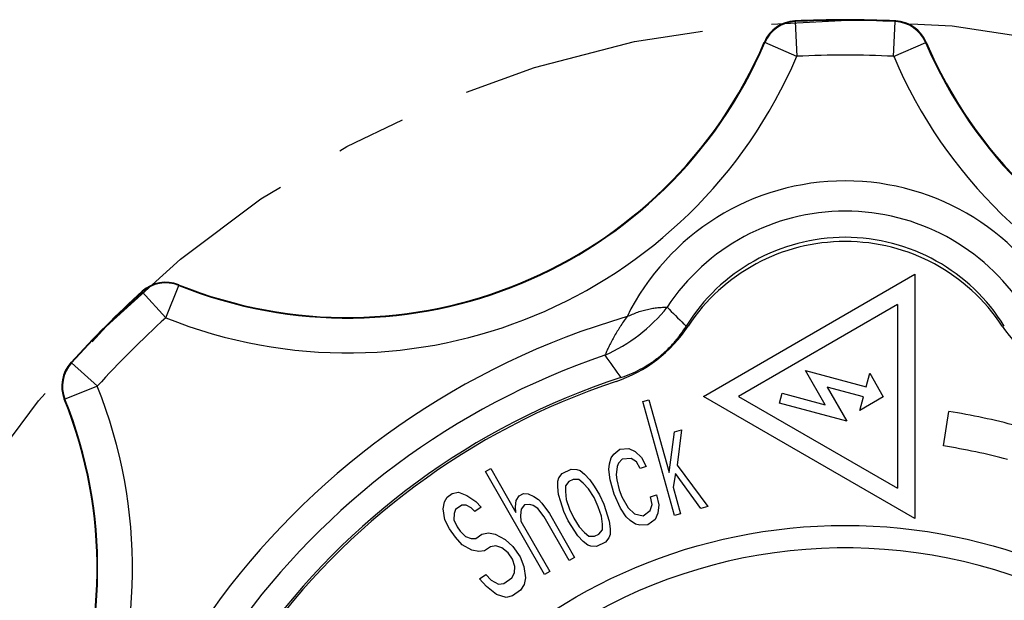
# Model space of a CAD drawing. Units: inches. Extents: x 0 to 17, y 0 to 11.
# Drawn here: x 2.4 to 3.8, y 7.9 to 8.8 of the extents above; entities that cross this region are included whole.
import ezdxf

# ---------------------------------------------------------------- set-up
doc = ezdxf.new("R2010")
doc.units = ezdxf.units.IN
doc.header["$LTSCALE"] = 0.935
doc.header["$MEASUREMENT"] = 0
doc.linetypes.add('CENTER', pattern=[0.6, 0.375, -0.075, 0.075, -0.075])
doc.layers.get('0').update_dxf_attribs({"linetype": 'CONTINUOUS'})
doc.layers.add('DEFAULT_1', color=7, linetype='CENTER')
doc.styles.get("Standard").update_dxf_attribs({"font": 'txt', "width": 0.8})
doc.dimstyles.new('DIMSTYLE_1', dxfattribs={"dimtxt": 0.15625, "dimasz": 0.1875, "dimexe": 0.125, "dimexo": 0.0625, "dimgap": 0.078125, "dimtad": 0, "dimtih": 1, "dimtoh": 1, "dimdec": 1, "dimzin": 4, "dimdsep": 46, "dimtxsty": 'Standard', "dimblk": '_FILLED', "dimblk1": '_FILLED', "dimblk2": '_FILLED', "dimcen": 0.09, "dimadec": 3, "dimazin": 1, "dimtfac": 1, "dimtdec": 3, "dimtofl": 0, "dimtmove": 0, "dimatfit": 3, "dimldrblk": '_FILLED', "dimfxl": 1, "dimtolj": 1, "dimtzin": 4, "dimarcsym": 0})

# ---------------------------------------------------------------- blocks, each defined once
blk = doc.blocks.new('_FILLED')
at = {"color": 0, "linetype": 'ByBlock'}
blk.add_solid([(0, 0), (-1, 0.1667), (-1, -0.1667)], dxfattribs=at)
blk = doc.blocks.new('*D1')
at = {"color": 2, "linetype": 'Continuous', "transparency": 16777216}
for p, q in [((4.5953, 8.3181), (4.9489, 8.6715)), ((4.5974, 8.316), (4.5932, 8.3202)), ((2.476, 6.1959), (2.4718, 6.2001)), ((2.4739, 6.198), (2.1553, 5.8795)), ((2.1553, 5.8795), (1.9834, 5.8795))]:
    blk.add_line(p, q, dxfattribs=at)
at = {"color": 2, "linetype": 'Continuous', "transparency": 16777216, "xscale": 0.1875, "yscale": 0.1875, "zscale": 0.1875}
for p, rotation in [((4.5953, 8.3181), 224.9826770461), ((2.4739, 6.198), 44.98267704609999)]:
    blk.add_blockref('_FILLED', p, dxfattribs=dict(at, rotation=rotation))

msp = doc.modelspace()

# ---------------------------------------------------------------- linework, layer by layer
at = {"color": 7, "linetype": 'Continuous'}
for p, q in [((3.4631, 8.7558), (3.4625, 8.7566)), ((3.4631, 8.7558), (3.4655, 8.7058)), ((3.6043, 8.7058), (3.6067, 8.7558)), ((3.6067, 8.7558), (3.6073, 8.7566)), ((3.4195, 8.7255), (3.4189, 8.7263)), ((3.4655, 8.7058), (3.4195, 8.7255)), ((3.6043, 8.7058), (3.6503, 8.7255)), ((3.6503, 8.7255), (3.6509, 8.7263)), ((3.3318, 8.2183), (3.6349, 8.3933)), ((3.6349, 8.3933), (3.6349, 8.0433)), ((2.5605, 8.331), (2.5791, 8.3774)), ((2.5791, 8.3774), (2.5789, 8.3783)), ((2.5268, 8.368), (2.5267, 8.369)), ((2.5605, 8.331), (2.5268, 8.368)), ((3.6099, 8.35), (3.3818, 8.2183)), ((3.6099, 8.35), (3.6099, 8.0866)), ((3.3067, 8.319), (3.3037, 8.3219)), ((2.4253, 8.2664), (2.4243, 8.2666)), ((2.4253, 8.2664), (2.4623, 8.2328)), ((3.5063, 8.2063), (3.478, 8.2553)), ((3.478, 8.2553), (3.5649, 8.232)), ((3.5649, 8.232), (3.5701, 8.2513)), ((3.5701, 8.2513), (3.5895, 8.2177)), ((2.4623, 8.2328), (2.4159, 8.2142)), ((3.4408, 8.2083), (3.4446, 8.2228)), ((3.4446, 8.2228), (3.5063, 8.2063)), ((3.5091, 8.2314), (3.5373, 8.1825)), ((3.561, 8.2175), (3.5091, 8.2314)), ((2.4159, 8.2142), (2.4149, 8.2143)), ((3.2447, 8.2111), (3.2532, 8.2134)), ((3.2902, 8.0473), (3.2447, 8.2111)), ((3.2532, 8.2134), (3.2822, 8.1089)), ((3.6349, 8.0433), (3.3318, 8.2183)), ((3.3818, 8.2183), (3.6099, 8.0866)), ((3.5373, 8.1825), (3.4408, 8.2083)), ((3.5895, 8.2177), (3.5558, 8.1982)), ((3.5558, 8.1982), (3.561, 8.2175)), ((3.6757, 8.1473), (3.6835, 8.1966)), ((3.2822, 8.1089), (3.2899, 8.1673)), ((3.2899, 8.1673), (3.3002, 8.1702)), ((3.3002, 8.1702), (3.294, 8.1196)), ((3.1993, 8.1302), (3.203, 8.1355)), ((3.203, 8.1355), (3.2117, 8.1425)), ((3.2117, 8.1425), (3.2246, 8.1434)), ((3.2246, 8.1434), (3.2338, 8.1391)), ((3.2338, 8.1391), (3.2425, 8.1307)), ((3.196, 8.1136), (3.1968, 8.1216)), ((3.1968, 8.1216), (3.1993, 8.1302)), ((3.2097, 8.1225), (3.2076, 8.1179)), ((3.2151, 8.1283), (3.2097, 8.1225)), ((3.228, 8.1292), (3.2151, 8.1283)), ((3.2354, 8.1243), (3.228, 8.1292)), ((3.2408, 8.1147), (3.2354, 8.1243)), ((3.2425, 8.1307), (3.2492, 8.1177)), ((3.019, 8.1103), (3.0267, 8.1147)), ((3.1034, 7.9627), (3.019, 8.1103)), ((3.0267, 8.1147), (3.0626, 8.0519)), ((3.1243, 8.1016), (3.1291, 8.1078)), ((3.1291, 8.1078), (3.142, 8.1138)), ((3.142, 8.1138), (3.1499, 8.1136)), ((3.1499, 8.1136), (3.1547, 8.1118)), ((3.1547, 8.1118), (3.1609, 8.1067)), ((3.1609, 8.1067), (3.1688, 8.0984)), ((3.1976, 8.0988), (3.196, 8.1136)), ((3.2076, 8.1179), (3.2064, 8.1059)), ((3.2064, 8.1059), (3.2072, 8.0985)), ((3.2492, 8.1177), (3.2408, 8.1147)), ((3.2917, 8.1078), (3.2881, 8.088)), ((3.3277, 8.0577), (3.2917, 8.1078)), ((3.294, 8.1196), (3.3379, 8.0605)), ((3.1225, 8.0887), (3.1226, 8.0968)), ((3.1226, 8.0968), (3.1243, 8.1016)), ((3.1385, 8.0962), (3.1336, 8.09)), ((3.1449, 8.0992), (3.1385, 8.0962)), ((3.1529, 8.099), (3.1449, 8.0992)), ((3.1591, 8.0939), (3.1529, 8.099)), ((3.1669, 8.0856), (3.1591, 8.0939)), ((3.1688, 8.0984), (3.175, 8.0894)), ((3.2035, 8.0778), (3.1976, 8.0988)), ((3.2072, 8.0985), (3.2105, 8.0843)), ((2.9638, 8.0739), (2.9711, 8.079)), ((2.9711, 8.079), (2.9804, 8.081)), ((2.9804, 8.081), (2.9924, 8.0762)), ((3.0675, 8.0755), (3.0736, 8.079)), ((3.0736, 8.079), (3.08, 8.0785)), ((3.08, 8.0785), (3.0882, 8.0749)), ((3.1239, 8.0774), (3.1225, 8.0887)), ((3.1336, 8.09), (3.1335, 8.0819)), ((3.1335, 8.0819), (3.1349, 8.0706)), ((3.1747, 8.0732), (3.1669, 8.0856)), ((3.175, 8.0894), (3.1827, 8.077)), ((3.2126, 8.0581), (3.2035, 8.0778)), ((3.2105, 8.0843), (3.2143, 8.0741)), ((3.2881, 8.088), (3.2987, 8.0496)), ((2.9583, 8.0569), (2.96, 8.0669)), ((2.96, 8.0669), (2.9638, 8.0739)), ((2.9924, 8.0762), (3.005, 8.0673)), ((3.005, 8.0673), (3.0127, 8.0594)), ((3.0621, 8.0599), (3.0631, 8.0688)), ((3.0631, 8.0688), (3.0675, 8.0755)), ((3.0882, 8.0749), (3.0949, 8.0703)), ((3.0949, 8.0703), (3.1, 8.0649)), ((3.1, 8.0649), (3.1106, 8.0501)), ((3.1269, 8.0668), (3.1239, 8.0774)), ((3.1314, 8.053), (3.1269, 8.0668)), ((3.1349, 8.0706), (3.1394, 8.0567)), ((3.1808, 8.0601), (3.1747, 8.0732)), ((3.1827, 8.077), (3.1888, 8.0639)), ((3.1888, 8.0639), (3.1964, 8.0395)), ((3.2143, 8.0741), (3.2238, 8.0583)), ((3.2558, 8.074), (3.2641, 8.077)), ((3.2579, 8.0632), (3.2558, 8.074)), ((3.2641, 8.077), (3.2675, 8.0628)), ((2.9608, 8.041), (2.9583, 8.0569)), ((2.9739, 8.0501), (2.9736, 8.0411)), ((2.9762, 8.0561), (2.9739, 8.0501)), ((2.9849, 8.0621), (2.9762, 8.0561)), ((2.9913, 8.0622), (2.9849, 8.0621)), ((2.9984, 8.0583), (2.9913, 8.0622)), ((3.0039, 8.0533), (2.9984, 8.0583)), ((3.0127, 8.0594), (3.0039, 8.0533)), ((3.0626, 8.0519), (3.0621, 8.0599)), ((3.0703, 8.0563), (3.0693, 8.0474)), ((3.0747, 8.0629), (3.0703, 8.0563)), ((3.0826, 8.0633), (3.0747, 8.0629)), ((3.0875, 8.0619), (3.0826, 8.0633)), ((3.0941, 8.0574), (3.0875, 8.0619)), ((3.1029, 8.0457), (3.0941, 8.0574)), ((3.1106, 8.0501), (3.1465, 7.9873)), ((3.1375, 8.0399), (3.1314, 8.053)), ((3.1394, 8.0567), (3.1455, 8.0436)), ((3.1854, 8.0463), (3.1808, 8.0601)), ((3.2209, 8.0457), (3.2126, 8.0581)), ((3.2238, 8.0583), (3.2326, 8.05)), ((3.2326, 8.05), (3.245, 8.0469)), ((3.245, 8.0469), (3.2554, 8.0545)), ((3.2554, 8.0545), (3.2579, 8.0632)), ((3.2662, 8.0508), (3.2621, 8.0416)), ((3.2675, 8.0628), (3.2662, 8.0508)), ((3.2987, 8.0496), (3.2902, 8.0473)), ((3.3379, 8.0605), (3.3277, 8.0577)), ((2.9676, 8.0281), (2.9608, 8.041)), ((2.9736, 8.0411), (2.9783, 8.0312)), ((3.0693, 8.0474), (3.0698, 8.0393)), ((3.0698, 8.0393), (3.1111, 7.9671)), ((3.1388, 7.9829), (3.1029, 8.0457)), ((3.1515, 8.0184), (3.1375, 8.0399)), ((3.1455, 8.0436), (3.1533, 8.0313)), ((3.1867, 8.035), (3.1854, 8.0463)), ((3.1964, 8.0395), (3.1978, 8.0281)), ((3.2267, 8.0401), (3.2209, 8.0457)), ((3.2342, 8.0352), (3.2267, 8.0401)), ((3.2405, 8.0336), (3.2342, 8.0352)), ((3.2621, 8.0416), (3.2517, 8.0339)), ((2.9758, 8.0162), (2.9676, 8.0281)), ((2.9783, 8.0312), (2.9825, 8.0252)), ((2.9825, 8.0252), (2.9901, 8.0173)), ((3.0138, 8.0205), (3.0231, 8.0226)), ((3.0231, 8.0226), (3.033, 8.0207)), ((3.1533, 8.0313), (3.1611, 8.0229)), ((3.1611, 8.0229), (3.1674, 8.0179)), ((3.1817, 8.0206), (3.1866, 8.0269)), ((3.1866, 8.0269), (3.1867, 8.035)), ((3.1978, 8.0281), (3.1976, 8.0201)), ((3.2517, 8.0339), (3.2405, 8.0336)), ((2.9855, 8.0053), (2.9758, 8.0162)), ((2.9901, 8.0173), (2.9986, 8.0144)), ((2.9986, 8.0144), (3.005, 8.0145)), ((3.005, 8.0145), (3.0138, 8.0205)), ((3.033, 8.0207), (3.0471, 8.0129)), ((3.0471, 8.0129), (3.0583, 8.003)), ((3.1593, 8.0101), (3.1515, 8.0184)), ((3.1656, 8.0051), (3.1593, 8.0101)), ((3.1674, 8.0179), (3.1753, 8.0176)), ((3.1753, 8.0176), (3.1817, 8.0206)), ((3.1911, 8.009), (3.1782, 8.003)), ((3.196, 8.0153), (3.1911, 8.009)), ((3.1976, 8.0201), (3.196, 8.0153)), ((2.9996, 7.9975), (2.9855, 8.0053)), ((3.0095, 7.9956), (2.9996, 7.9975)), ((3.0174, 7.9966), (3.0095, 7.9956)), ((3.0261, 8.0027), (3.0174, 7.9966)), ((3.034, 8.0038), (3.0261, 8.0027)), ((3.0425, 8.0009), (3.034, 8.0038)), ((3.0516, 7.994), (3.0425, 8.0009)), ((3.0578, 7.985), (3.0516, 7.994)), ((3.0583, 8.003), (3.0686, 7.9881)), ((3.1703, 8.0033), (3.1656, 8.0051)), ((3.1782, 8.003), (3.1703, 8.0033)), ((3.061, 7.9741), (3.0578, 7.985)), ((3.0686, 7.9881), (3.0739, 7.9742)), ((3.1465, 7.9873), (3.1388, 7.9829)), ((3.057, 7.9581), (3.0608, 7.9651)), ((3.0608, 7.9651), (3.061, 7.9741)), ((3.0739, 7.9742), (3.0763, 7.9583)), ((3.1111, 7.9671), (3.1034, 7.9627)), ((3.0106, 7.9567), (3.0193, 7.9628)), ((3.0203, 7.9458), (3.0106, 7.9567)), ((3.0193, 7.9628), (3.027, 7.9549)), ((3.027, 7.9549), (3.0375, 7.949)), ((3.0454, 7.9501), (3.057, 7.9581)), ((3.0763, 7.9583), (3.0746, 7.9483)), ((3.035, 7.934), (3.0203, 7.9458)), ((3.0375, 7.949), (3.0454, 7.9501)), ((3.0694, 7.9403), (3.0578, 7.9322)), ((3.0746, 7.9483), (3.0694, 7.9403)), ((3.0484, 7.9301), (3.035, 7.934)), ((3.0578, 7.9322), (3.0484, 7.9301))]:
    msp.add_line(p, q, dxfattribs=at)
msp.add_circle((3.5349, 7.2583), 0.775, dxfattribs=at)
for centre, radius, start, end in [((3.4649, 8.7067), 0.05, 92.7661, 156.8799), ((3.4655, 8.7058), 0.05, 92.7579, 156.8232), ((3.5349, 7.2583), 1.5, 87.2329, 92.7671), ((3.5349, 7.2583), 1.4991, 87.254, 92.746), ((3.6043, 8.7058), 0.05, 23.1767, 87.2421), ((3.6049, 8.7067), 0.05, 23.1201, 87.2339), ((2.8211, 8.9815), 0.65, 248.1211, 336.8789), ((2.8211, 8.9815), 0.6509, 248.1648, 336.8352), ((4.2487, 8.9815), 0.6509, 203.1648, 291.8352), ((4.2487, 8.9815), 0.65, 203.1211, 291.8789), ((2.8211, 8.9815), 0.7008, 248.1648, 336.8352), ((3.5349, 7.2583), 1.4492, 87.254, 92.746), ((4.2487, 8.9815), 0.7008, 203.1648, 291.8352), ((3.5349, 8.1783), 0.3489, 26.2344, 153.7656), ((3.5349, 8.1783), 0.3056, 33.3118, 146.6882), ((3.5349, 8.1783), 0.268, 31.6495, 148.3505), ((3.5349, 8.1703), 0.27, 33.4532, 146.5468), ((2.5603, 8.332), 0.05, 68.1201, 132.2339), ((2.5605, 8.3309), 0.05, 68.1767, 132.2421), ((3.5349, 7.2583), 1.5, 132.2329, 137.7671), ((3.5349, 7.2583), 1.4991, 132.254, 137.746), ((3.0967, 8.4906), 0.233, 293.6812, 321.6917), ((4.3295, 9.3695), 1.4662, 224.2636, 225.6007), ((3.5349, 7.2583), 1.1189, 106.2415, 253.7585), ((3.5349, 7.2583), 1.4492, 132.254, 137.746), ((3.1428, 8.4294), 0.2, 288.513, 326.5468), ((3.927, 8.4294), 0.2, 213.4532, 251.487), ((3.5349, 7.2583), 1.0756, 108.6871, 251.3129), ((9.2347, 12.5416), 7.3973, 215.20357, 215.50748), ((2.4613, 8.233), 0.05, 137.7661, 201.8802), ((2.4623, 8.2328), 0.05, 137.7579, 201.8232), ((3.5349, 7.2583), 1.038, 108.0659, 251.9341), ((3.5349, 7.2583), 1.035, 108.513, 251.487), ((1.8117, 7.9721), 0.7008, 293.1648, 21.8352), ((1.8117, 7.9721), 0.65, 293.1211, 21.8789), ((1.8117, 7.9721), 0.6509, 293.1648, 21.8352), ((3.5349, 7.2583), 0.95, 75, 81), ((3.5349, 7.2583), 0.9, 75, 81), ((3.5349, 7.2583), 0.7427, 18.86, 131.14)]:
    msp.add_arc(centre, radius, start, end, dxfattribs=at)
for points, knots in [([(3.222, 8.3326), (3.2245, 8.3338), (3.2296, 8.3361), (3.2361, 8.3386), (3.2413, 8.3404), (3.2465, 8.3419), (3.2517, 8.3432), (3.2569, 8.3442), (3.2606, 8.3448), (3.2642, 8.3453), (3.2677, 8.3456), (3.271, 8.3459), (3.2741, 8.346), (3.2769, 8.3461), (3.2787, 8.3461), (3.2795, 8.3462)], [0, 0, 0, 0, 0.140734, 0.280874, 0.350346, 0.419194, 0.553939, 0.619279, 0.682822, 0.744108, 0.802647, 0.857947, 0.909567, 0.957071, 1, 1, 1, 1]), ([(3.222, 8.3326), (3.2202, 8.3302), (3.2168, 8.3254), (3.2127, 8.3193), (3.2096, 8.3143), (3.2066, 8.3094), (3.2031, 8.3033), (3.1992, 8.2962), (3.1963, 8.2903), (3.1942, 8.2859), (3.1924, 8.2819), (3.1911, 8.279), (3.1903, 8.2772)], [0, 0, 0, 0, 0.13862, 0.276647, 0.345093, 0.412971, 0.546208, 0.674559, 0.795469, 0.852054, 0.905412, 1, 1, 1, 1]), ([(3.213, 8.2452), (3.2178, 8.2468), (3.2273, 8.2503), (3.2411, 8.2569), (3.2542, 8.2646), (3.2666, 8.2735), (3.2782, 8.2835), (3.2888, 8.2944), (3.2984, 8.3063), (3.3041, 8.3147), (3.3067, 8.319)], [0, 0, 0, 0, 0.124881, 0.249945, 0.375004, 0.5, 0.624995, 0.750055, 0.875119, 1, 1, 1, 1])]:
    msp.add_open_spline(points, degree=3, knots=knots, dxfattribs=at)
at = {"layer": 'DEFAULT_1', "color": 7, "linetype": 'CENTER'}
msp.add_circle((3.5349, 7.2583), 1.4991, dxfattribs=at)

# ---------------------------------------------------------------- dimensions: what is measured, and where the dimension line sits
at = {"color": 2, "linetype": 'Continuous'}
dim = msp.add_linear_dim(base=(2.4739, 6.198), p1=(4.549, 8.3644), p2=(2.4276, 6.2443), angle=224.9827, text='<>\\P[]', dimstyle='DIMSTYLE_1', dxfattribs=at)
dim.commit()
dim.dimension.update_dxf_attribs({"geometry": '*D1', "text_midpoint": (1.4053, 5.8014), "dimtype": 160})

doc.saveas('drawing.dxf')
